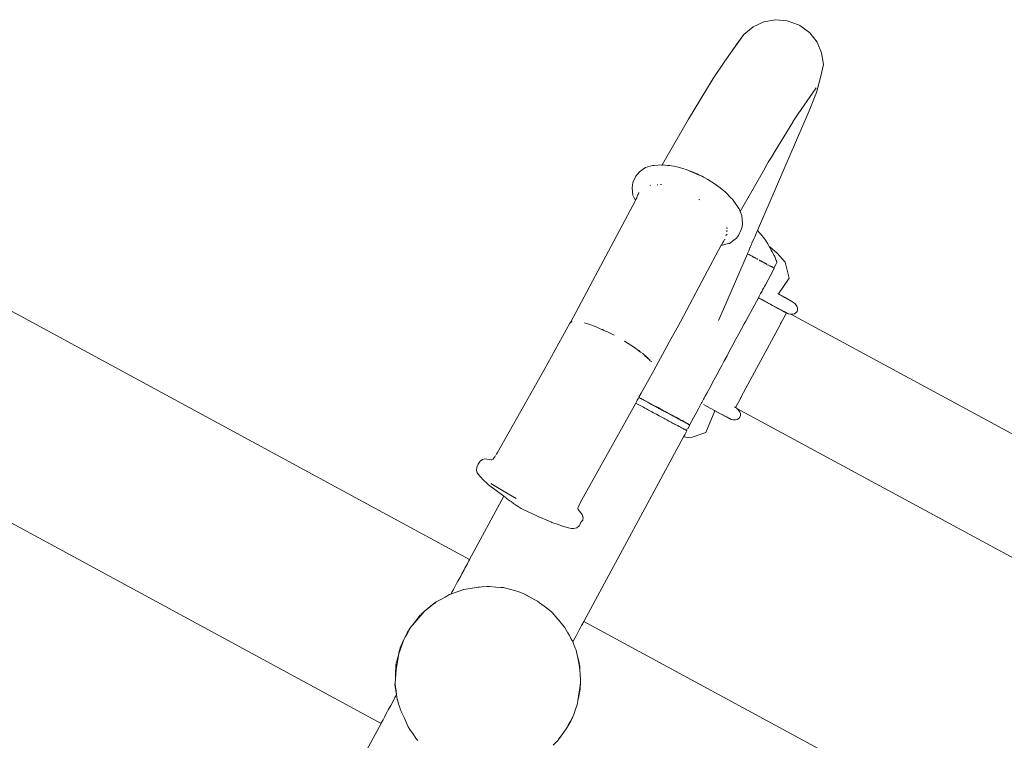
# Model space of a CAD drawing. Units: millimetres. Extents: x 1828 to 4100, y 1468 to 1975.
# Drawn here: x 3838 to 3880, y 1691 to 1722 of the extents above; entities that cross this region are included whole.
import ezdxf

# ---------------------------------------------------------------- set-up
doc = ezdxf.new("R2010")
doc.units = ezdxf.units.MM
doc.layers.add('ProfileEdges_Nr_Pióra__7', color=7, linetype='Continuous', lineweight=18)

msp = doc.modelspace()

# ---------------------------------------------------------------- linework, layer by layer
at = {"layer": 'ProfileEdges_Nr_Pióra__7', "linetype": 'Continuous', "flags": 128}
for points in [[(3869.563, 1721.266), (3869.163, 1720.937)], [(3869.563, 1721.266), (3870.024, 1721.48)], [(3870.52, 1721.57), (3870.024, 1721.48)], [(3870.52, 1721.57), (3871.025, 1721.527)], [(3871.515, 1721.344), (3871.025, 1721.527)], [(3871.576, 1721.32), (3871.515, 1721.344)], [(3871.576, 1721.32), (3871.997, 1721.011)], [(3868.664, 1720.232), (3869.163, 1720.937)], [(3869.163, 1720.937), (3868.848, 1720.499)], [(3872.31, 1720.611), (3871.997, 1721.011)], [(3868.664, 1720.232), (3868.848, 1720.499)], [(3872.31, 1720.611), (3872.506, 1720.147)], [(3868.347, 1719.785), (3868.664, 1720.232)], [(3872.58, 1719.644), (3872.506, 1720.147)], [(3867.846, 1719.05), (3868.347, 1719.785)], [(3872.58, 1719.644), (3872.468, 1719.15)], [(3872.468, 1719.15), (3872.289, 1718.442)], [(3867.846, 1719.05), (3866.787, 1717.308)], [(3872.277, 1718.646), (3871.505, 1717.53)], [(3871.977, 1717.667), (3872.289, 1718.442)], [(3869.756, 1712.536), (3871.977, 1717.667)], [(3871.505, 1717.53), (3871.274, 1717.196)], [(3865.663, 1715.35), (3866.787, 1717.308)], [(3870.498, 1715.919), (3871.264, 1717.18)], [(3871.264, 1717.18), (3871.274, 1717.196)], [(3870.349, 1715.674), (3870.498, 1715.919)], [(3864.948, 1715.227), (3865.253, 1715.314)], [(3865.312, 1715.322), (3865.253, 1715.314)], [(3865.312, 1715.322), (3865.663, 1715.35)], [(3865.647, 1715.323), (3865.663, 1715.35)], [(3865.667, 1715.35), (3865.698, 1715.347)], [(3865.698, 1715.347), (3865.713, 1715.345)], [(3865.713, 1715.345), (3865.778, 1715.337)], [(3865.778, 1715.337), (3865.905, 1715.323)], [(3865.905, 1715.323), (3865.994, 1715.313)], [(3865.994, 1715.313), (3866.07, 1715.304)], [(3866.07, 1715.304), (3866.158, 1715.294)], [(3866.158, 1715.294), (3866.409, 1715.226)], [(3870.009, 1715.095), (3870.216, 1715.454)], [(3870.216, 1715.454), (3870.349, 1715.674)], [(3864.535, 1714.86), (3864.688, 1715.048)], [(3864.948, 1715.227), (3864.688, 1715.048)], [(3866.409, 1715.226), (3866.592, 1715.176)], [(3866.592, 1715.176), (3866.695, 1715.149)], [(3866.695, 1715.149), (3866.838, 1715.095)], [(3867.258, 1714.908), (3866.695, 1715.149)], [(3866.838, 1715.095), (3866.921, 1715.063)], [(3867.027, 1715.014), (3866.921, 1715.063)], [(3867.16, 1714.953), (3867.027, 1715.014)], [(3867.258, 1714.908), (3867.16, 1714.953)], [(3867.379, 1714.856), (3867.258, 1714.908)], [(3869.006, 1713.349), (3870.009, 1715.095)], [(3864.404, 1714.583), (3864.373, 1714.365)], [(3864.535, 1714.86), (3864.404, 1714.583)], [(3865.151, 1714.459), (3865.159, 1714.472)], [(3865.443, 1714.494), (3865.475, 1714.494)], [(3865.588, 1714.496), (3865.612, 1714.496)], [(3865.612, 1714.496), (3865.636, 1714.496)], [(3867.444, 1714.822), (3867.379, 1714.856)], [(3867.425, 1714.829), (3867.444, 1714.822)], [(3867.444, 1714.822), (3867.493, 1714.792)], [(3867.493, 1714.792), (3867.619, 1714.717)], [(3867.619, 1714.717), (3867.895, 1714.551)], [(3867.895, 1714.551), (3867.936, 1714.519)], [(3867.936, 1714.519), (3868.049, 1714.437)], [(3864.411, 1714.05), (3864.373, 1714.365)], [(3864.5, 1713.849), (3864.411, 1714.05)], [(3864.613, 1714.024), (3864.595, 1713.988)], [(3864.622, 1714.054), (3864.613, 1714.032)], [(3864.632, 1714.078), (3864.626, 1714.063)], [(3864.64, 1714.099), (3864.632, 1714.078)], [(3864.65, 1714.116), (3864.651, 1714.126)], [(3864.653, 1714.129), (3864.657, 1714.141)], [(3864.657, 1714.141), (3864.663, 1714.154)], [(3868.049, 1714.437), (3868.154, 1714.359)], [(3868.154, 1714.359), (3868.315, 1714.229)], [(3868.315, 1714.229), (3868.348, 1714.204)], [(3868.348, 1714.204), (3868.411, 1714.14)], [(3868.411, 1714.14), (3868.614, 1713.932)], [(3857.406, 1698.422), (3828.83, 1713.905)], [(3864.515, 1713.822), (3862.797, 1710.565)], [(3864.5, 1713.849), (3864.515, 1713.822)], [(3864.527, 1713.845), (3864.52, 1713.832)], [(3864.571, 1713.927), (3864.527, 1713.845)], [(3864.595, 1713.988), (3864.574, 1713.934)], [(3867.25, 1713.852), (3867.236, 1713.861)], [(3867.274, 1713.848), (3867.25, 1713.852)], [(3867.274, 1713.848), (3867.287, 1713.846)], [(3868.614, 1713.932), (3868.676, 1713.869)], [(3868.676, 1713.869), (3868.708, 1713.836)], [(3868.708, 1713.836), (3868.828, 1713.658)], [(3868.828, 1713.658), (3868.868, 1713.599)], [(3868.868, 1713.599), (3868.955, 1713.471)], [(3868.961, 1713.457), (3868.955, 1713.471)], [(3868.975, 1713.423), (3868.961, 1713.457)], [(3869.006, 1713.349), (3868.975, 1713.423)], [(3869.083, 1713.167), (3869.006, 1713.349)], [(3869.116, 1712.845), (3869.084, 1713.161)], [(3869.114, 1712.819), (3869.103, 1712.688)], [(3869.116, 1712.845), (3869.114, 1712.819)], [(3868.417, 1712.323), (3868.449, 1712.378)], [(3868.434, 1712.677), (3868.439, 1712.653)], [(3868.442, 1712.508), (3868.435, 1712.476)], [(3868.446, 1712.529), (3868.442, 1712.508)], [(3868.444, 1712.627), (3868.449, 1712.601)], [(3868.937, 1712.316), (3869.062, 1712.599)], [(3869.062, 1712.599), (3869.103, 1712.688)], [(3869.664, 1712.323), (3869.684, 1712.369)], [(3869.684, 1712.369), (3869.698, 1712.401)], [(3869.698, 1712.401), (3869.726, 1712.467)], [(3869.728, 1712.47), (3869.753, 1712.528)], [(3869.756, 1712.536), (3869.857, 1712.415)], [(3869.884, 1712.385), (3869.857, 1712.415)], [(3869.884, 1712.385), (3870.067, 1712.162)], [(3868.208, 1711.906), (3868.258, 1712.001)], [(3868.342, 1711.924), (3868.259, 1711.906)], [(3868.262, 1712.009), (3868.309, 1712.088)], [(3868.322, 1712.104), (3868.337, 1712.13)], [(3868.342, 1712.137), (3868.35, 1712.15)], [(3868.342, 1711.924), (3868.513, 1711.969)], [(3868.357, 1712.161), (3868.35, 1712.15)], [(3868.404, 1712.327), (3868.4, 1712.307)], [(3868.513, 1711.969), (3868.549, 1711.978)], [(3868.549, 1711.978), (3868.79, 1712.154)], [(3868.842, 1712.191), (3868.79, 1712.154)], [(3868.856, 1712.2), (3868.842, 1712.191)], [(3868.856, 1712.2), (3868.937, 1712.316)], [(3869.444, 1711.814), (3869.492, 1711.926)], [(3869.492, 1711.926), (3869.516, 1711.982)], [(3869.516, 1711.982), (3869.61, 1712.197)], [(3869.61, 1712.197), (3869.623, 1712.228)], [(3869.623, 1712.228), (3869.634, 1712.254)], [(3869.634, 1712.254), (3869.664, 1712.323)], [(3870.067, 1712.162), (3870.194, 1711.951)], [(3870.257, 1711.842), (3870.194, 1711.951)], [(3868.201, 1711.894), (3867.5, 1710.583)], [(3868.259, 1711.906), (3868.201, 1711.894)], [(3868.201, 1711.894), (3868.208, 1711.906)], [(3868.291, 1709.151), (3869.322, 1711.533)], [(3869.322, 1711.533), (3869.341, 1711.522)], [(3869.328, 1711.547), (3869.379, 1711.664)], [(3869.352, 1711.517), (3869.395, 1711.493)], [(3869.379, 1711.664), (3869.43, 1711.783)], [(3869.395, 1711.493), (3869.409, 1711.487)], [(3869.43, 1711.783), (3869.437, 1711.799)], [(3869.437, 1711.799), (3869.444, 1711.814)], [(3870.284, 1711.827), (3870.257, 1711.842)], [(3870.292, 1711.781), (3870.257, 1711.842)], [(3870.284, 1711.827), (3870.593, 1711.556)], [(3870.344, 1711.691), (3870.292, 1711.781)], [(3870.39, 1711.61), (3870.344, 1711.691)], [(3870.474, 1711.464), (3870.39, 1711.61)], [(3870.593, 1711.556), (3870.943, 1711.17)], [(3869.413, 1711.484), (3869.425, 1711.479)], [(3869.425, 1711.477), (3869.446, 1711.467)], [(3869.466, 1711.455), (3869.452, 1711.463)], [(3869.495, 1711.439), (3869.472, 1711.452)], [(3869.521, 1711.425), (3869.51, 1711.431)], [(3869.557, 1711.406), (3869.521, 1711.425)], [(3869.586, 1711.39), (3869.563, 1711.402)], [(3869.614, 1711.375), (3869.595, 1711.385)], [(3869.641, 1711.36), (3869.614, 1711.375)], [(3869.641, 1711.36), (3869.656, 1711.352)], [(3869.674, 1711.342), (3869.656, 1711.352)], [(3869.686, 1711.336), (3869.674, 1711.342)], [(3869.686, 1711.336), (3869.705, 1711.326)], [(3869.713, 1711.321), (3869.727, 1711.314)], [(3869.727, 1711.314), (3869.738, 1711.308)], [(3869.738, 1711.308), (3869.75, 1711.302)], [(3869.753, 1711.3), (3869.766, 1711.294)], [(3869.823, 1711.264), (3869.844, 1711.253)], [(3869.844, 1711.253), (3869.887, 1711.232)], [(3869.872, 1711.235), (3869.844, 1711.253)], [(3869.886, 1711.228), (3869.872, 1711.235)], [(3869.911, 1711.214), (3869.886, 1711.228)], [(3869.903, 1711.224), (3869.887, 1711.232)], [(3869.931, 1711.207), (3869.905, 1711.222)], [(3869.981, 1711.176), (3869.911, 1711.214)], [(3869.948, 1711.197), (3869.931, 1711.207)], [(3869.948, 1711.197), (3869.982, 1711.179)], [(3870.022, 1711.154), (3869.991, 1711.171)], [(3870.035, 1711.147), (3870.022, 1711.154)], [(3870.035, 1711.147), (3870.048, 1711.14)], [(3870.048, 1711.14), (3870.062, 1711.133)], [(3870.082, 1711.122), (3870.07, 1711.128)], [(3870.111, 1711.113), (3870.07, 1711.128)], [(3870.101, 1711.111), (3870.086, 1711.12)], [(3870.128, 1711.097), (3870.108, 1711.108)], [(3870.142, 1711.089), (3870.128, 1711.097)], [(3870.16, 1711.08), (3870.171, 1711.074)], [(3870.466, 1710.94), (3870.538, 1711.076)], [(3870.473, 1710.937), (3870.538, 1711.076)], [(3870.474, 1711.464), (3870.495, 1711.412)], [(3870.495, 1711.412), (3870.56, 1711.249)], [(3870.538, 1711.076), (3870.582, 1711.16)], [(3870.56, 1711.249), (3870.58, 1711.2)], [(3870.582, 1711.16), (3870.58, 1711.2)], [(3870.943, 1711.17), (3871.112, 1710.487)], [(3870.443, 1710.849), (3870.093, 1710.2)], [(3870.217, 1711.049), (3870.201, 1711.057)], [(3870.257, 1711.027), (3870.226, 1711.044)], [(3870.303, 1711.004), (3870.285, 1711.012)], [(3870.3, 1711.009), (3870.289, 1711.012)], [(3870.323, 1710.994), (3870.3, 1711.009)], [(3870.303, 1711.004), (3870.319, 1710.993)], [(3870.327, 1710.99), (3870.337, 1710.984)], [(3870.337, 1710.984), (3870.352, 1710.98)], [(3870.4, 1710.95), (3870.337, 1710.984)], [(3870.352, 1710.98), (3870.34, 1710.986)], [(3870.362, 1710.975), (3870.352, 1710.98)], [(3870.378, 1710.967), (3870.4, 1710.956)], [(3870.401, 1710.949), (3870.433, 1710.932)], [(3870.444, 1710.927), (3870.433, 1710.932)], [(3870.443, 1710.849), (3870.476, 1710.909)], [(3870.46, 1710.925), (3870.444, 1710.927)], [(3870.476, 1710.909), (3870.444, 1710.927)], [(3870.46, 1710.925), (3870.473, 1710.937)], [(3861.735, 1708.577), (3862.797, 1710.565)], [(3867.5, 1710.583), (3866.445, 1708.613)], [(3870.652, 1709.808), (3871.112, 1710.487)], [(3869.888, 1709.821), (3869.846, 1709.744)], [(3869.915, 1709.871), (3869.888, 1709.821)], [(3869.922, 1709.885), (3869.915, 1709.871)], [(3869.949, 1709.934), (3869.922, 1709.885)], [(3869.957, 1709.948), (3869.949, 1709.934)], [(3869.973, 1709.978), (3869.957, 1709.948)], [(3870.016, 1710.058), (3869.973, 1709.978)], [(3870.023, 1710.071), (3870.016, 1710.058)], [(3870.037, 1710.098), (3870.023, 1710.071)], [(3870.051, 1710.122), (3870.04, 1710.102)], [(3870.093, 1710.2), (3870.053, 1710.127)], [(3870.649, 1709.804), (3870.631, 1709.814)], [(3870.649, 1709.804), (3870.863, 1709.687)], [(3870.652, 1709.808), (3870.909, 1709.669)], [(3869.791, 1709.642), (3869.523, 1709.146)], [(3869.791, 1709.642), (3869.812, 1709.631)], [(3869.807, 1709.672), (3869.8, 1709.659)], [(3869.824, 1709.703), (3869.807, 1709.672)], [(3870.262, 1709.387), (3869.812, 1709.631)], [(3869.846, 1709.744), (3869.828, 1709.711)], [(3870.488, 1709.272), (3869.89, 1709.595)], [(3870.262, 1709.387), (3870.319, 1709.356)], [(3870.865, 1709.686), (3870.906, 1709.663)], [(3871.298, 1709.448), (3870.909, 1709.669)], [(3870.914, 1709.659), (3870.935, 1709.647)], [(3870.937, 1709.646), (3871.298, 1709.448)], [(3871.365, 1709.38), (3871.298, 1709.448)], [(3871.365, 1709.38), (3871.444, 1709.287)], [(3868.083, 1708.67), (3868.291, 1709.151)], [(3869.523, 1709.146), (3869.38, 1708.881)], [(3870.392, 1709.319), (3870.319, 1709.356)], [(3870.898, 1709.05), (3870.392, 1709.319)], [(3870.625, 1709.191), (3870.392, 1709.319)], [(3870.898, 1709.05), (3870.488, 1709.272)], [(3870.772, 1709.112), (3870.625, 1709.191)], [(3870.78, 1709.107), (3870.791, 1709.101)], [(3870.822, 1709.085), (3870.797, 1709.098)], [(3870.874, 1709.056), (3870.829, 1709.081)], [(3870.919, 1709.032), (3870.874, 1709.056)], [(3871.069, 1708.958), (3870.898, 1709.05)], [(3870.924, 1709.029), (3870.951, 1709.015)], [(3870.941, 1708.896), (3870.993, 1708.992)], [(3870.993, 1708.992), (3870.951, 1709.015)], [(3870.951, 1709.015), (3871.069, 1708.958)], [(3871.069, 1708.958), (3871.093, 1708.953)], [(3871.338, 1708.961), (3871.256, 1708.939)], [(3871.404, 1709.001), (3871.338, 1708.961)], [(3871.404, 1709.001), (3871.45, 1709.059)], [(3871.444, 1709.287), (3871.471, 1709.206)], [(3871.473, 1709.129), (3871.45, 1709.059)], [(3871.473, 1709.129), (3871.471, 1709.206)], [(3861.701, 1708.553), (3860.604, 1706.56)], [(3861.735, 1708.577), (3861.701, 1708.553)], [(3861.806, 1708.625), (3861.735, 1708.577)], [(3862.608, 1708.479), (3862.327, 1708.568)], [(3866.445, 1708.613), (3865.968, 1707.739)], [(3869.251, 1708.642), (3869.186, 1708.522)], [(3869.38, 1708.881), (3869.251, 1708.642)], [(3870.721, 1708.489), (3870.746, 1708.534)], [(3870.746, 1708.534), (3870.767, 1708.574)], [(3870.767, 1708.574), (3870.78, 1708.598)], [(3870.782, 1708.601), (3870.804, 1708.643)], [(3870.814, 1708.661), (3870.882, 1708.788)], [(3870.882, 1708.788), (3870.936, 1708.888)], [(3871.093, 1708.953), (3871.104, 1708.951)], [(3871.104, 1708.951), (3871.164, 1708.938)], [(3871.183, 1708.938), (3871.164, 1708.938)], [(3871.256, 1708.939), (3871.183, 1708.938)], [(3896.542, 1695.227), (3871.183, 1708.938)], [(3862.677, 1708.453), (3862.608, 1708.479)], [(3862.677, 1708.453), (3862.709, 1708.442)], [(3862.709, 1708.442), (3862.756, 1708.423)], [(3862.867, 1708.381), (3862.756, 1708.423)], [(3863.007, 1708.318), (3862.867, 1708.381)], [(3863.007, 1708.318), (3863.083, 1708.287)], [(3863.082, 1708.285), (3863.007, 1708.318)], [(3863.102, 1708.276), (3863.082, 1708.285)], [(3863.083, 1708.287), (3863.104, 1708.278)], [(3863.229, 1708.219), (3863.102, 1708.276)], [(3863.104, 1708.278), (3863.143, 1708.262)], [(3863.143, 1708.262), (3863.229, 1708.219)], [(3863.313, 1708.182), (3863.229, 1708.219)], [(3863.6, 1708.037), (3863.313, 1708.182)], [(3869.057, 1708.285), (3868.957, 1708.099)], [(3869.186, 1708.522), (3869.057, 1708.285)], [(3869.073, 1705.427), (3870.721, 1708.489)], [(3864.472, 1707.514), (3864.053, 1707.782)], [(3865.968, 1707.739), (3865.304, 1706.527)], [(3868.83, 1707.865), (3868.702, 1707.628)], [(3868.957, 1708.099), (3868.83, 1707.865)], [(3864.593, 1707.425), (3864.472, 1707.514)], [(3864.593, 1707.425), (3864.612, 1707.412)], [(3864.612, 1707.412), (3864.661, 1707.38)], [(3864.742, 1707.315), (3864.612, 1707.412)], [(3864.661, 1707.38), (3864.742, 1707.315)], [(3864.832, 1707.249), (3864.742, 1707.315)], [(3868.574, 1707.391), (3868.447, 1707.157)], [(3868.702, 1707.628), (3868.574, 1707.391)], [(3853.604, 1691.39), (3824.721, 1707.038)], [(3864.874, 1707.209), (3864.832, 1707.249)], [(3864.874, 1707.209), (3864.923, 1707.17)], [(3864.921, 1707.165), (3864.874, 1707.209)], [(3865.114, 1706.984), (3864.925, 1707.161)], [(3864.928, 1707.166), (3864.982, 1707.123)], [(3864.982, 1707.123), (3865.116, 1706.988)], [(3865.14, 1706.959), (3865.114, 1706.984)], [(3865.116, 1706.988), (3865.142, 1706.962)], [(3865.153, 1706.947), (3865.14, 1706.959)], [(3865.142, 1706.962), (3865.154, 1706.95)], [(3865.191, 1706.912), (3865.179, 1706.924)], [(3865.204, 1706.9), (3865.192, 1706.911)], [(3868.315, 1706.913), (3868.218, 1706.733)], [(3868.447, 1707.157), (3868.315, 1706.913)], [(3860.604, 1706.56), (3858.595, 1703.003)], [(3865.304, 1706.527), (3864.761, 1705.548)], [(3868.154, 1706.614), (3868.024, 1706.375)], [(3868.218, 1706.733), (3868.154, 1706.614)], [(3867.881, 1706.11), (3867.676, 1705.731)], [(3868.024, 1706.375), (3867.881, 1706.11)], [(3867.601, 1705.592), (3867.59, 1705.572)], [(3867.628, 1705.642), (3867.606, 1705.601)], [(3867.606, 1705.601), (3867.622, 1705.592)], [(3867.647, 1705.677), (3867.631, 1705.647)], [(3867.669, 1705.717), (3867.647, 1705.677)], [(3864.574, 1705.211), (3864.529, 1705.131)], [(3864.594, 1705.247), (3864.574, 1705.211)], [(3864.646, 1705.34), (3864.594, 1705.247)], [(3864.655, 1705.358), (3864.646, 1705.34)], [(3864.696, 1705.35), (3864.662, 1705.369)], [(3864.761, 1705.548), (3864.667, 1705.379)], [(3864.667, 1705.379), (3864.693, 1705.365)], [(3864.696, 1705.35), (3864.693, 1705.365)], [(3864.814, 1705.299), (3864.707, 1705.357)], [(3864.73, 1705.332), (3864.71, 1705.342)], [(3864.816, 1705.285), (3864.735, 1705.329)], [(3864.814, 1705.299), (3865.046, 1705.174)], [(3864.816, 1705.285), (3865.043, 1705.163)], [(3865.043, 1705.163), (3865.086, 1705.14)], [(3865.079, 1705.156), (3865.046, 1705.174)], [(3865.079, 1705.156), (3865.311, 1705.031)], [(3867.375, 1705.173), (3867.358, 1705.142)], [(3867.397, 1705.214), (3867.379, 1705.181)], [(3867.439, 1705.291), (3867.397, 1705.214)], [(3867.465, 1705.341), (3867.439, 1705.291)], [(3867.473, 1705.355), (3867.465, 1705.341)], [(3867.5, 1705.404), (3867.473, 1705.355)], [(3867.507, 1705.418), (3867.5, 1705.404)], [(3867.523, 1705.448), (3867.507, 1705.418)], [(3867.567, 1705.529), (3867.523, 1705.448)], [(3867.574, 1705.541), (3867.567, 1705.529)], [(3867.588, 1705.568), (3867.574, 1705.541)], [(3868.882, 1705.073), (3868.936, 1705.173)], [(3868.936, 1705.173), (3869.004, 1705.3)], [(3869.009, 1705.308), (3869.02, 1705.33)], [(3869.02, 1705.33), (3869.037, 1705.361)], [(3869.038, 1705.363), (3869.051, 1705.387)], [(3869.051, 1705.387), (3869.073, 1705.427)], [(3864.529, 1705.131), (3862.166, 1700.875)], [(3864.529, 1705.131), (3864.641, 1705.071)], [(3864.641, 1705.071), (3864.724, 1705.026)], [(3864.724, 1705.026), (3864.864, 1704.95)], [(3864.864, 1704.95), (3864.926, 1704.917)], [(3864.998, 1704.878), (3864.926, 1704.917)], [(3865.085, 1704.831), (3864.998, 1704.878)], [(3865.219, 1704.758), (3865.085, 1704.831)], [(3865.086, 1705.14), (3865.131, 1705.115)], [(3865.136, 1705.112), (3865.206, 1705.074)], [(3865.339, 1705.001), (3865.206, 1705.074)], [(3865.295, 1704.717), (3865.219, 1704.758)], [(3865.407, 1704.979), (3865.311, 1705.031)], [(3865.362, 1704.99), (3865.342, 1704.999)], [(3865.406, 1704.967), (3865.365, 1704.989)], [(3865.365, 1704.989), (3865.375, 1704.981)], [(3865.377, 1704.979), (3865.42, 1704.956)], [(3865.406, 1704.967), (3865.787, 1704.76)], [(3865.545, 1704.904), (3865.407, 1704.979)], [(3865.426, 1704.953), (3865.446, 1704.941)], [(3865.478, 1704.923), (3865.446, 1704.941)], [(3865.484, 1704.92), (3865.504, 1704.909)], [(3865.504, 1704.909), (3865.517, 1704.902)], [(3865.534, 1704.893), (3865.517, 1704.902)], [(3865.565, 1704.894), (3865.545, 1704.904)], [(3865.58, 1704.868), (3865.546, 1704.886)], [(3865.565, 1704.894), (3865.798, 1704.767)], [(3865.616, 1704.848), (3865.587, 1704.865)], [(3865.651, 1704.829), (3865.616, 1704.848)], [(3865.76, 1704.77), (3865.651, 1704.829)], [(3865.848, 1704.727), (3865.787, 1704.76)], [(3865.845, 1704.742), (3865.798, 1704.767)], [(3865.893, 1704.716), (3865.845, 1704.742)], [(3867.218, 1704.883), (3866.867, 1704.234)], [(3867.342, 1705.113), (3867.218, 1704.883)], [(3867.351, 1705.129), (3867.345, 1705.117)], [(3867.358, 1705.142), (3867.351, 1705.129)], [(3868.038, 1704.742), (3867.441, 1705.065)], [(3867.536, 1703.872), (3867.921, 1704.795)], [(3867.923, 1704.8), (3867.911, 1704.806)], [(3867.921, 1704.795), (3868.194, 1704.647)], [(3867.946, 1704.788), (3867.923, 1704.8)], [(3868.198, 1704.654), (3867.946, 1704.788)], [(3868.198, 1704.654), (3868.038, 1704.742)], [(3868.766, 1704.963), (3868.81, 1704.94)], [(3868.81, 1704.94), (3868.876, 1705.062)], [(3868.848, 1704.918), (3868.81, 1704.94)], [(3868.872, 1704.894), (3868.856, 1704.91)], [(3894.301, 1691.145), (3868.872, 1704.894)], [(3868.916, 1704.85), (3868.872, 1704.894)], [(3868.916, 1704.85), (3868.995, 1704.757)], [(3868.995, 1704.757), (3869.021, 1704.677)], [(3865.419, 1704.65), (3865.295, 1704.717)], [(3865.422, 1704.648), (3865.542, 1704.584)], [(3865.542, 1704.584), (3865.619, 1704.542)], [(3865.619, 1704.542), (3865.731, 1704.481)], [(3865.731, 1704.481), (3865.784, 1704.453)], [(3865.802, 1704.443), (3865.784, 1704.453)], [(3865.859, 1704.412), (3865.802, 1704.443)], [(3866.065, 1704.61), (3865.848, 1704.727)], [(3865.91, 1704.385), (3865.859, 1704.412)], [(3865.893, 1704.716), (3866.145, 1704.58)], [(3865.91, 1704.385), (3865.957, 1704.359)], [(3865.957, 1704.359), (3866.055, 1704.306)], [(3866.219, 1704.526), (3866.079, 1704.602)], [(3866.145, 1704.58), (3866.254, 1704.521)], [(3866.219, 1704.526), (3866.254, 1704.507)], [(3866.26, 1704.504), (3866.287, 1704.49)], [(3866.261, 1704.517), (3866.401, 1704.441)], [(3866.287, 1704.49), (3866.31, 1704.476)], [(3866.344, 1704.457), (3866.31, 1704.476)], [(3866.45, 1704.397), (3866.344, 1704.457)], [(3866.344, 1704.457), (3866.46, 1704.396)], [(3866.418, 1704.432), (3866.401, 1704.441)], [(3866.442, 1704.419), (3866.429, 1704.426)], [(3866.466, 1704.388), (3866.453, 1704.396)], [(3866.518, 1704.378), (3866.455, 1704.412)], [(3866.623, 1704.307), (3866.468, 1704.391)], [(3866.479, 1704.381), (3866.623, 1704.307)], [(3866.524, 1704.375), (3866.535, 1704.369)], [(3866.535, 1704.369), (3866.548, 1704.362)], [(3866.548, 1704.362), (3866.566, 1704.352)], [(3866.587, 1704.341), (3866.576, 1704.347)], [(3866.593, 1704.338), (3866.655, 1704.304)], [(3868.194, 1704.647), (3868.62, 1704.428)], [(3868.226, 1704.637), (3868.198, 1704.654)], [(3868.449, 1704.52), (3868.233, 1704.635)], [(3868.62, 1704.428), (3868.449, 1704.52)], [(3868.62, 1704.428), (3868.715, 1704.408)], [(3868.807, 1704.409), (3868.715, 1704.408)], [(3868.888, 1704.431), (3868.807, 1704.409)], [(3868.954, 1704.472), (3868.888, 1704.431)], [(3868.954, 1704.472), (3869, 1704.529)], [(3869.023, 1704.599), (3869, 1704.529)], [(3869.023, 1704.599), (3869.021, 1704.677)], [(3866.143, 1704.259), (3866.055, 1704.306)], [(3866.151, 1704.255), (3866.208, 1704.224)], [(3866.208, 1704.224), (3866.225, 1704.214)], [(3866.29, 1704.179), (3866.225, 1704.214)], [(3866.323, 1704.161), (3866.29, 1704.179)], [(3866.39, 1704.125), (3866.323, 1704.161)], [(3866.448, 1704.094), (3866.39, 1704.125)], [(3866.499, 1704.066), (3866.448, 1704.094)], [(3866.499, 1704.066), (3866.511, 1704.06)], [(3866.511, 1704.06), (3866.559, 1704.033)], [(3866.559, 1704.033), (3866.592, 1704.016)], [(3866.616, 1704.003), (3866.592, 1704.016)], [(3866.621, 1704), (3866.632, 1703.994)], [(3866.645, 1704.296), (3866.623, 1704.307)], [(3866.661, 1704.282), (3866.651, 1704.292)], [(3866.668, 1704.283), (3866.651, 1704.292)], [(3866.758, 1704.021), (3866.653, 1703.983)], [(3866.653, 1703.983), (3866.668, 1703.975)], [(3866.661, 1704.282), (3866.7, 1704.262)], [(3866.665, 1704.299), (3866.693, 1704.283)], [(3866.701, 1704.265), (3866.668, 1704.283)], [(3866.726, 1703.944), (3866.668, 1703.975)], [(3866.726, 1703.944), (3866.693, 1703.882)], [(3866.7, 1704.262), (3866.775, 1704.221)], [(3866.823, 1704.2), (3866.701, 1704.265)], [(3866.701, 1704.265), (3866.775, 1704.221)], [(3866.741, 1704.258), (3866.705, 1704.277)], [(3866.792, 1704.23), (3866.755, 1704.25)], [(3866.767, 1704.028), (3866.836, 1704.156)], [(3866.785, 1704.216), (3866.813, 1704.2)], [(3866.848, 1704.199), (3866.792, 1704.23)], [(3866.836, 1704.156), (3866.823, 1704.2)], [(3866.867, 1704.234), (3866.848, 1704.199)], [(3862.305, 1695.768), (3866.585, 1703.685)], [(3866.631, 1703.77), (3866.585, 1703.685)], [(3866.872, 1703.64), (3866.585, 1703.685)], [(3866.662, 1703.826), (3866.631, 1703.77)], [(3866.693, 1703.882), (3866.662, 1703.826)], [(3867.536, 1703.872), (3866.872, 1703.64)], [(3857.773, 1702.511), (3857.862, 1702.634)], [(3857.862, 1702.634), (3857.959, 1702.711)], [(3858.056, 1702.741), (3857.959, 1702.711)], [(3858.335, 1702.695), (3858.056, 1702.741)], [(3858.351, 1702.697), (3858.335, 1702.695)], [(3858.382, 1702.709), (3858.397, 1702.715)], [(3858.397, 1702.715), (3858.454, 1702.794)], [(3858.454, 1702.794), (3858.482, 1702.83)], [(3858.482, 1702.83), (3858.497, 1702.853)], [(3858.497, 1702.853), (3858.514, 1702.876)], [(3858.544, 1702.918), (3858.554, 1702.938)], [(3858.558, 1702.937), (3858.544, 1702.918)], [(3858.554, 1702.938), (3858.595, 1703.003)], [(3858.595, 1703.003), (3858.558, 1702.937)], [(3857.719, 1702.383), (3857.695, 1702.241)], [(3857.695, 1702.241), (3857.723, 1702.141)], [(3857.719, 1702.383), (3857.773, 1702.511)], [(3857.845, 1701.992), (3857.723, 1702.141)], [(3857.845, 1701.992), (3858.03, 1701.79)], [(3858.03, 1701.79), (3858.095, 1701.733)], [(3858.218, 1701.62), (3858.095, 1701.733)], [(3858.873, 1701.134), (3858.218, 1701.62)], [(3858.321, 1701.681), (3858.814, 1701.382)], [(3859.402, 1701.035), (3858.814, 1701.382)], [(3858.873, 1701.134), (3857.406, 1698.422)], [(3858.954, 1701.074), (3858.873, 1701.134)], [(3858.978, 1701.056), (3858.954, 1701.074)], [(3859.136, 1700.939), (3858.978, 1701.056)], [(3859.184, 1700.904), (3859.136, 1700.939)], [(3859.29, 1700.825), (3859.184, 1700.904)], [(3859.414, 1700.742), (3859.29, 1700.825)], [(3859.486, 1700.694), (3859.414, 1700.742)], [(3859.614, 1700.608), (3859.486, 1700.694)], [(3859.792, 1700.52), (3859.614, 1700.608)], [(3859.834, 1700.5), (3859.792, 1700.52)], [(3862.051, 1700.626), (3862.166, 1700.875)], [(3862.066, 1700.56), (3862.052, 1700.609)], [(3862.238, 1700.346), (3862.066, 1700.56)], [(3859.834, 1700.5), (3859.891, 1700.474)], [(3860.265, 1700.308), (3859.891, 1700.474)], [(3860.38, 1700.256), (3860.265, 1700.308)], [(3860.789, 1700.074), (3860.38, 1700.256)], [(3862.207, 1700.052), (3862.255, 1700.113)], [(3862.268, 1700.254), (3862.238, 1700.346)], [(3862.255, 1700.113), (3862.27, 1700.247)], [(3860.913, 1700.019), (3860.789, 1700.074)], [(3860.927, 1700.013), (3860.913, 1700.019)], [(3861.202, 1699.914), (3860.927, 1700.013)], [(3861.202, 1699.914), (3861.354, 1699.858)], [(3861.354, 1699.858), (3861.414, 1699.836)], [(3861.414, 1699.836), (3861.49, 1699.817)], [(3861.49, 1699.817), (3861.765, 1699.752)], [(3861.881, 1699.743), (3861.765, 1699.752)], [(3861.881, 1699.743), (3861.998, 1699.782)], [(3862.106, 1699.858), (3861.999, 1699.783)], [(3862.207, 1700.052), (3862.106, 1699.858)], [(3862.158, 1699.99), (3862.207, 1700.052)], [(3857.401, 1698.412), (3857.375, 1698.365)], [(3857.406, 1698.422), (3857.401, 1698.412)], [(3857.166, 1697.978), (3857.07, 1697.8)], [(3857.206, 1698.051), (3857.166, 1697.978)], [(3857.279, 1698.187), (3857.206, 1698.051)], [(3857.308, 1698.24), (3857.279, 1698.187)], [(3857.358, 1698.333), (3857.308, 1698.24)], [(3857.375, 1698.365), (3857.358, 1698.333)], [(3857.021, 1697.709), (3856.904, 1697.493)], [(3857.07, 1697.8), (3857.021, 1697.709)], [(3856.71, 1697.135), (3856.645, 1697.014)], [(3856.846, 1697.385), (3856.71, 1697.135)], [(3856.904, 1697.493), (3856.846, 1697.385)], [(3857.116, 1697.123), (3857.145, 1697.132)], [(3857.148, 1697.133), (3857.163, 1697.137)], [(3857.163, 1697.137), (3857.423, 1697.177)], [(3857.423, 1697.177), (3857.6, 1697.205)], [(3857.6, 1697.205), (3857.775, 1697.234)], [(3857.807, 1697.238), (3857.775, 1697.234)], [(3857.807, 1697.238), (3857.821, 1697.24)], [(3857.948, 1697.245), (3857.821, 1697.24)], [(3858.151, 1697.256), (3857.948, 1697.245)], [(3858.22, 1697.261), (3858.151, 1697.256)], [(3858.22, 1697.261), (3858.235, 1697.26)], [(3858.262, 1697.259), (3858.235, 1697.26)], [(3858.262, 1697.259), (3858.525, 1697.238)], [(3858.525, 1697.238), (3858.74, 1697.223)], [(3858.74, 1697.223), (3858.847, 1697.215)], [(3858.847, 1697.215), (3858.86, 1697.213)], [(3858.898, 1697.204), (3858.86, 1697.213)], [(3858.898, 1697.204), (3859.12, 1697.143)], [(3859.12, 1697.143), (3859.328, 1697.087)], [(3855.972, 1696.6), (3856.195, 1696.724)], [(3856.195, 1696.724), (3856.352, 1696.811)], [(3856.352, 1696.811), (3856.538, 1696.915)], [(3856.538, 1696.915), (3856.608, 1696.945)], [(3856.538, 1696.915), (3856.604, 1696.938)], [(3856.605, 1696.94), (3856.712, 1696.977)], [(3856.645, 1697.014), (3856.608, 1696.945)], [(3856.713, 1696.979), (3856.787, 1697.004)], [(3856.788, 1697.006), (3857.002, 1697.081)], [(3857.003, 1697.083), (3857.116, 1697.123)], [(3859.328, 1697.087), (3859.515, 1697.037)], [(3859.515, 1697.037), (3859.699, 1696.956)], [(3859.699, 1696.956), (3859.816, 1696.905)], [(3859.838, 1696.895), (3859.816, 1696.905)], [(3859.84, 1696.895), (3859.894, 1696.865)], [(3859.894, 1696.865), (3860.232, 1696.682)], [(3855.712, 1696.41), (3855.464, 1696.198)], [(3855.464, 1696.198), (3855.724, 1696.404)], [(3855.775, 1696.465), (3855.712, 1696.41)], [(3855.724, 1696.404), (3855.861, 1696.512)], [(3855.802, 1696.485), (3855.85, 1696.518)], [(3855.855, 1696.515), (3855.823, 1696.496)], [(3855.85, 1696.518), (3855.972, 1696.6)], [(3855.894, 1696.538), (3855.855, 1696.515)], [(3855.861, 1696.512), (3855.894, 1696.538)], [(3855.894, 1696.538), (3855.972, 1696.6)], [(3860.232, 1696.682), (3860.287, 1696.654)], [(3860.287, 1696.654), (3860.313, 1696.638)], [(3860.313, 1696.638), (3860.333, 1696.626)], [(3860.313, 1696.638), (3860.409, 1696.564)], [(3860.409, 1696.564), (3860.698, 1696.341)], [(3860.698, 1696.341), (3860.859, 1696.217)], [(3855.048, 1695.729), (3855.287, 1696.027)], [(3855.056, 1695.725), (3855.311, 1696.02)], [(3855.311, 1696.02), (3855.422, 1696.15)], [(3855.416, 1696.153), (3855.312, 1696.056)], [(3855.464, 1696.198), (3855.416, 1696.153)], [(3855.422, 1696.15), (3855.464, 1696.198)], [(3860.859, 1696.217), (3860.914, 1696.175)], [(3860.914, 1696.175), (3860.895, 1696.192)], [(3860.914, 1696.175), (3860.927, 1696.163)], [(3861.042, 1696.034), (3860.927, 1696.163)], [(3861.044, 1696.032), (3861.091, 1695.975)], [(3861.091, 1695.975), (3861.217, 1695.826)], [(3854.738, 1695.263), (3854.9, 1695.545)], [(3854.785, 1695.378), (3854.9, 1695.545)], [(3854.9, 1695.545), (3854.94, 1695.594)], [(3854.9, 1695.545), (3854.942, 1695.593)], [(3854.94, 1695.594), (3855.048, 1695.729)], [(3854.942, 1695.593), (3855.056, 1695.725)], [(3861.217, 1695.826), (3861.398, 1695.611)], [(3861.398, 1695.611), (3861.465, 1695.535)], [(3861.465, 1695.535), (3861.492, 1695.499)], [(3861.502, 1695.481), (3861.492, 1695.499)], [(3861.509, 1695.472), (3861.615, 1695.281)], [(3862.107, 1695.401), (3862.176, 1695.529)], [(3862.176, 1695.529), (3862.209, 1695.589)], [(3862.209, 1695.589), (3862.255, 1695.676)], [(3862.255, 1695.676), (3862.275, 1695.712)], [(3862.275, 1695.712), (3862.299, 1695.756)], [(3862.299, 1695.756), (3862.305, 1695.768)], [(3936.484, 1655.58), (3862.305, 1695.768)], [(3854.577, 1694.984), (3854.647, 1695.118)], [(3854.577, 1694.984), (3854.653, 1695.115)], [(3854.647, 1695.118), (3854.727, 1695.27)], [(3854.653, 1695.115), (3854.738, 1695.263)], [(3854.727, 1695.27), (3854.768, 1695.349)], [(3861.615, 1695.281), (3861.683, 1695.16)], [(3861.683, 1695.16), (3861.752, 1695.037)], [(3861.752, 1695.037), (3861.795, 1694.961)], [(3861.829, 1694.887), (3861.916, 1695.048)], [(3861.916, 1695.048), (3861.972, 1695.151)], [(3861.972, 1695.151), (3862.062, 1695.318)], [(3862.062, 1695.318), (3862.107, 1695.401)], [(3854.577, 1694.984), (3854.416, 1694.604)], [(3854.437, 1694.579), (3854.577, 1694.984)], [(3861.795, 1694.961), (3861.805, 1694.945)], [(3861.813, 1694.929), (3861.805, 1694.945)], [(3861.813, 1694.929), (3861.817, 1694.918)], [(3861.817, 1694.918), (3861.828, 1694.892)], [(3861.829, 1694.887), (3861.856, 1694.818)], [(3861.856, 1694.818), (3861.936, 1694.618)], [(3861.933, 1694.619), (3861.856, 1694.818)], [(3861.969, 1694.526), (3861.933, 1694.619)], [(3861.936, 1694.618), (3861.968, 1694.538)], [(3854.364, 1694.369), (3854.275, 1694.057)], [(3854.31, 1694.038), (3854.364, 1694.369)], [(3854.374, 1694.421), (3854.364, 1694.369)], [(3854.364, 1694.369), (3854.38, 1694.418)], [(3854.406, 1694.572), (3854.374, 1694.421)], [(3854.38, 1694.418), (3854.437, 1694.579)], [(3861.971, 1694.525), (3862.034, 1694.261)], [(3861.971, 1694.525), (3862.027, 1694.265)], [(3862.027, 1694.265), (3862.073, 1694.061)], [(3862.034, 1694.261), (3862.085, 1694.054)], [(3854.244, 1693.887), (3854.228, 1693.502)], [(3854.246, 1693.922), (3854.244, 1693.887)], [(3854.251, 1693.884), (3854.248, 1693.949)], [(3854.259, 1693.722), (3854.251, 1693.884)], [(3854.275, 1694.057), (3854.252, 1693.976)], [(3854.259, 1693.722), (3854.283, 1693.867)], [(3854.283, 1693.867), (3854.31, 1694.038)], [(3862.073, 1694.061), (3862.108, 1693.903)], [(3862.085, 1694.054), (3862.118, 1693.918)], [(3862.122, 1693.896), (3862.108, 1693.903)], [(3862.108, 1693.903), (3862.127, 1693.694)], [(3862.138, 1693.688), (3862.126, 1693.87)], [(3854.221, 1693.329), (3854.211, 1693.088)], [(3854.228, 1693.502), (3854.221, 1693.329)], [(3854.229, 1693.325), (3854.242, 1693.495)], [(3854.242, 1693.495), (3854.259, 1693.722)], [(3862.127, 1693.694), (3862.145, 1693.486)], [(3862.151, 1693.483), (3862.138, 1693.688)], [(3862.145, 1693.486), (3862.167, 1693.251)], [(3862.167, 1693.251), (3862.151, 1693.483)], [(3854.209, 1693.089), (3854.194, 1693.097)], [(3854.212, 1692.972), (3854.197, 1693.073)], [(3854.211, 1693.088), (3854.229, 1693.325)], [(3854.227, 1692.964), (3854.211, 1693.088)], [(3854.239, 1692.793), (3854.212, 1692.972)], [(3854.249, 1692.787), (3854.227, 1692.964)], [(3862.125, 1692.827), (3862.134, 1692.915)], [(3862.134, 1692.915), (3862.154, 1693.117)], [(3862.149, 1692.907), (3862.145, 1692.836)], [(3862.16, 1693.114), (3862.149, 1692.907)], [(3862.154, 1693.117), (3862.167, 1693.251)], [(3862.167, 1693.251), (3862.16, 1693.114)], [(3854.202, 1692.497), (3854.076, 1692.263)], [(3854.265, 1692.612), (3854.202, 1692.497)], [(3854.266, 1692.614), (3854.239, 1692.793)], [(3854.269, 1692.621), (3854.249, 1692.787)], [(3854.281, 1692.532), (3854.268, 1692.619)], [(3854.283, 1692.503), (3854.279, 1692.53)], [(3854.291, 1692.447), (3854.283, 1692.503)], [(3862.078, 1692.56), (3862.042, 1692.356)], [(3862.089, 1692.554), (3862.047, 1692.353)], [(3862.125, 1692.827), (3862.078, 1692.56)], [(3862.138, 1692.788), (3862.089, 1692.554)], [(3862.142, 1692.819), (3862.125, 1692.827)], [(3854.022, 1692.163), (3853.916, 1691.966)], [(3854.076, 1692.263), (3854.022, 1692.163)], [(3854.303, 1692.409), (3854.291, 1692.447)], [(3854.305, 1692.396), (3854.303, 1692.409)], [(3854.343, 1692.274), (3854.305, 1692.396)], [(3854.406, 1692.066), (3854.343, 1692.274)], [(3854.42, 1692.02), (3854.406, 1692.066)], [(3862.012, 1692.185), (3861.951, 1692.007)], [(3862.042, 1692.356), (3862.012, 1692.185)], [(3862.047, 1692.353), (3862.012, 1692.185)], [(3853.751, 1691.662), (3853.689, 1691.548)], [(3853.786, 1691.726), (3853.751, 1691.662)], [(3853.871, 1691.883), (3853.786, 1691.726)], [(3853.916, 1691.966), (3853.871, 1691.883)], [(3854.42, 1692.02), (3854.423, 1692.006)], [(3854.474, 1691.898), (3854.42, 1692.02)], [(3854.59, 1691.638), (3854.474, 1691.898)], [(3854.678, 1691.44), (3854.59, 1691.638)], [(3861.84, 1691.716), (3861.728, 1691.494)], [(3861.799, 1691.603), (3861.871, 1691.776)], [(3861.84, 1691.716), (3861.799, 1691.603)], [(3861.871, 1691.776), (3861.84, 1691.716)], [(3861.884, 1691.814), (3861.871, 1691.776)], [(3861.951, 1692.007), (3861.884, 1691.814)], [(3853.604, 1691.39), (3852.039, 1688.496)], [(3853.617, 1691.413), (3853.604, 1691.39)], [(3853.628, 1691.435), (3853.617, 1691.413)], [(3853.666, 1691.505), (3853.628, 1691.435)], [(3853.689, 1691.548), (3853.666, 1691.505)], [(3854.768, 1691.239), (3854.678, 1691.44)], [(3854.747, 1691.28), (3854.768, 1691.239)], [(3854.84, 1691.133), (3854.768, 1691.239)], [(3861.636, 1691.313), (3861.578, 1691.198)], [(3861.578, 1691.198), (3861.641, 1691.311)], [(3861.728, 1691.494), (3861.636, 1691.313)], [(3861.641, 1691.311), (3861.74, 1691.488)], [(3861.74, 1691.488), (3861.779, 1691.558)], [(3861.794, 1691.589), (3861.799, 1691.603)], [(3854.963, 1690.954), (3854.84, 1691.133)], [(3855.101, 1690.752), (3854.963, 1690.954)], [(3861.341, 1690.873), (3861.222, 1690.711)], [(3861.227, 1690.708), (3861.344, 1690.872)], [(3861.578, 1691.198), (3861.341, 1690.873)], [(3861.344, 1690.872), (3861.578, 1691.198)], [(3855.125, 1690.718), (3855.101, 1690.752)], [(3855.188, 1690.653), (3855.125, 1690.718)], [(3861.196, 1690.675), (3860.984, 1690.455)], [(3861.222, 1690.711), (3861.196, 1690.675)], [(3861.219, 1690.698), (3861.227, 1690.708)]]:
    msp.add_lwpolyline(points, dxfattribs=at)

doc.saveas('drawing.dxf')
